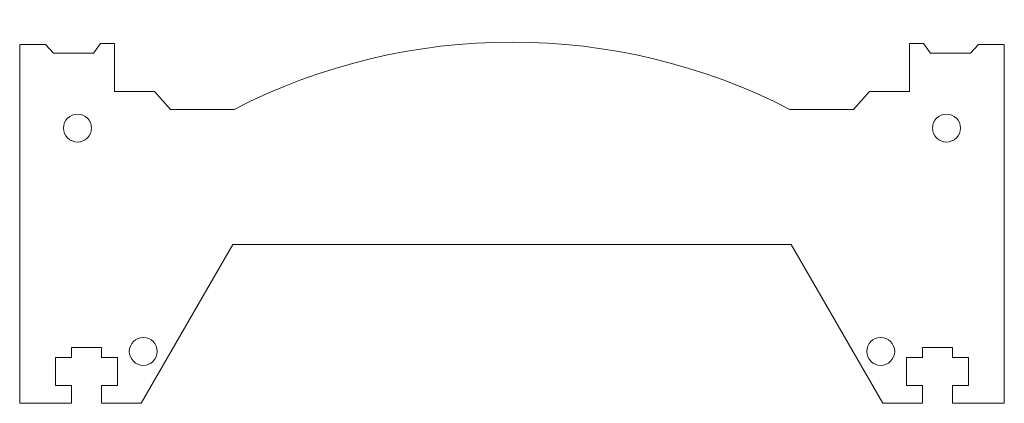
# Model space of a CAD drawing. Units: inches. Extents: x -18 to 229, y 103 to 199.
import ezdxf

# ---------------------------------------------------------------- set-up
doc = ezdxf.new("R2010")
doc.units = ezdxf.units.IN
doc.header["$MEASUREMENT"] = 0

# ---------------------------------------------------------------- blocks, each defined once
blk = doc.blocks.new('block 2')
at = {"color": 7, "lineweight": 15, "true_color": 0xffffff}
blk.add_open_spline([(-0.37, 172.24), (-0.37, 174.18), (-1.94, 175.74), (-3.87, 175.74), (-5.81, 175.74), (-7.37, 174.18), (-7.37, 172.24), (-7.37, 170.31), (-5.81, 168.74), (-3.87, 168.74), (-1.94, 168.74), (-0.37, 170.31), (-0.37, 172.24), (-0.37, 172.24), (-0.37, 172.24), (-0.37, 172.24)], degree=3, knots=[0, 0, 0, 0, 1, 1, 1, 2, 2, 2, 3, 3, 3, 4, 4, 4, 5, 5, 5, 5], dxfattribs=at)
blk = doc.blocks.new('block 3')
at = {"color": 7, "lineweight": 15, "true_color": 0xffffff}
blk.add_open_spline([(201.13, 116.24), (201.13, 118.18), (199.56, 119.74), (197.63, 119.74), (195.69, 119.74), (194.13, 118.18), (194.13, 116.24), (194.13, 114.31), (195.69, 112.74), (197.63, 112.74), (199.56, 112.74), (201.13, 114.31), (201.13, 116.24), (201.13, 116.24), (201.13, 116.24), (201.13, 116.24)], degree=3, knots=[0, 0, 0, 0, 1, 1, 1, 2, 2, 2, 3, 3, 3, 4, 4, 4, 5, 5, 5, 5], dxfattribs=at)
blk = doc.blocks.new('block 4')
at = {"color": 7, "lineweight": 15, "true_color": 0xffffff}
blk.add_open_spline([(217.63, 172.24), (217.63, 174.18), (216.06, 175.74), (214.13, 175.74), (212.19, 175.74), (210.63, 174.18), (210.63, 172.24), (210.63, 170.31), (212.19, 168.74), (214.13, 168.74), (216.06, 168.74), (217.63, 170.31), (217.63, 172.24), (217.63, 172.24), (217.63, 172.24), (217.63, 172.24)], degree=3, knots=[0, 0, 0, 0, 1, 1, 1, 2, 2, 2, 3, 3, 3, 4, 4, 4, 5, 5, 5, 5], dxfattribs=at)
blk = doc.blocks.new('block 5')
at = {"color": 7, "lineweight": 15, "true_color": 0xffffff}
blk.add_open_spline([(16.13, 116.24), (16.13, 118.18), (14.56, 119.74), (12.63, 119.74), (10.69, 119.74), (9.13, 118.18), (9.13, 116.24), (9.13, 114.31), (10.69, 112.74), (12.63, 112.74), (14.56, 112.74), (16.13, 114.31), (16.13, 116.24), (16.13, 116.24), (16.13, 116.24), (16.13, 116.24)], degree=3, knots=[0, 0, 0, 0, 1, 1, 1, 2, 2, 2, 3, 3, 3, 4, 4, 4, 5, 5, 5, 5], dxfattribs=at)
blk = doc.blocks.new('block 6')
at = {"color": 7, "lineweight": 15, "true_color": 0xffffff}
blk.add_lwpolyline([(-9.37, 114.74), (-5.37, 114.74)], dxfattribs=at)
blk = doc.blocks.new('block 7')
at = {"color": 7, "lineweight": 15, "true_color": 0xffffff}
blk.add_lwpolyline([(-5.37, 114.74), (-5.37, 117.24)], dxfattribs=at)
blk = doc.blocks.new('block 8')
at = {"color": 7, "lineweight": 15, "true_color": 0xffffff}
blk.add_lwpolyline([(-5.37, 117.24), (2.13, 117.24)], dxfattribs=at)
blk = doc.blocks.new('block 9')
at = {"color": 7, "lineweight": 15, "true_color": 0xffffff}
blk.add_lwpolyline([(2.13, 117.24), (2.13, 114.74)], dxfattribs=at)
blk = doc.blocks.new('block 10')
at = {"color": 7, "lineweight": 15, "true_color": 0xffffff}
blk.add_lwpolyline([(2.13, 114.74), (6.13, 114.74)], dxfattribs=at)
blk = doc.blocks.new('block 11')
at = {"color": 7, "lineweight": 15, "true_color": 0xffffff}
blk.add_lwpolyline([(6.13, 114.74), (6.13, 107.74)], dxfattribs=at)
blk = doc.blocks.new('block 12')
at = {"color": 7, "lineweight": 15, "true_color": 0xffffff}
blk.add_lwpolyline([(6.13, 107.74), (2.13, 107.74)], dxfattribs=at)
blk = doc.blocks.new('block 13')
at = {"color": 7, "lineweight": 15, "true_color": 0xffffff}
blk.add_lwpolyline([(2.13, 107.74), (2.13, 103.24)], dxfattribs=at)
blk = doc.blocks.new('block 14')
at = {"color": 7, "lineweight": 15, "true_color": 0xffffff}
blk.add_lwpolyline([(2.13, 103.24), (12.13, 103.24)], dxfattribs=at)
blk = doc.blocks.new('block 15')
at = {"color": 7, "lineweight": 15, "true_color": 0xffffff}
blk.add_lwpolyline([(12.13, 103.24), (35.13, 143.08)], dxfattribs=at)
blk = doc.blocks.new('block 16')
at = {"color": 7, "lineweight": 15, "true_color": 0xffffff}
blk.add_lwpolyline([(35.13, 143.08), (175.13, 143.08)], dxfattribs=at)
blk = doc.blocks.new('block 17')
at = {"color": 7, "lineweight": 15, "true_color": 0xffffff}
blk.add_lwpolyline([(175.13, 143.08), (198.13, 103.24)], dxfattribs=at)
blk = doc.blocks.new('block 18')
at = {"color": 7, "lineweight": 15, "true_color": 0xffffff}
blk.add_lwpolyline([(198.13, 103.24), (208.13, 103.24)], dxfattribs=at)
blk = doc.blocks.new('block 19')
at = {"color": 7, "lineweight": 15, "true_color": 0xffffff}
blk.add_lwpolyline([(208.13, 103.24), (208.13, 107.74)], dxfattribs=at)
blk = doc.blocks.new('block 20')
at = {"color": 7, "lineweight": 15, "true_color": 0xffffff}
blk.add_lwpolyline([(208.13, 107.74), (204.13, 107.74)], dxfattribs=at)
blk = doc.blocks.new('block 21')
at = {"color": 7, "lineweight": 15, "true_color": 0xffffff}
blk.add_lwpolyline([(204.13, 107.74), (204.13, 114.74)], dxfattribs=at)
blk = doc.blocks.new('block 22')
at = {"color": 7, "lineweight": 15, "true_color": 0xffffff}
blk.add_lwpolyline([(204.13, 114.74), (208.13, 114.74)], dxfattribs=at)
blk = doc.blocks.new('block 23')
at = {"color": 7, "lineweight": 15, "true_color": 0xffffff}
blk.add_lwpolyline([(208.13, 114.74), (208.13, 117.24)], dxfattribs=at)
blk = doc.blocks.new('block 24')
at = {"color": 7, "lineweight": 15, "true_color": 0xffffff}
blk.add_lwpolyline([(208.13, 117.24), (215.63, 117.24)], dxfattribs=at)
blk = doc.blocks.new('block 25')
at = {"color": 7, "lineweight": 15, "true_color": 0xffffff}
blk.add_lwpolyline([(215.63, 117.24), (215.63, 114.74)], dxfattribs=at)
blk = doc.blocks.new('block 26')
at = {"color": 7, "lineweight": 15, "true_color": 0xffffff}
blk.add_lwpolyline([(215.63, 114.74), (219.63, 114.74)], dxfattribs=at)
blk = doc.blocks.new('block 27')
at = {"color": 7, "lineweight": 15, "true_color": 0xffffff}
blk.add_lwpolyline([(219.63, 114.74), (219.63, 107.74)], dxfattribs=at)
blk = doc.blocks.new('block 28')
at = {"color": 7, "lineweight": 15, "true_color": 0xffffff}
blk.add_lwpolyline([(219.63, 107.74), (215.63, 107.74)], dxfattribs=at)
blk = doc.blocks.new('block 29')
at = {"color": 7, "lineweight": 15, "true_color": 0xffffff}
blk.add_lwpolyline([(215.63, 107.74), (215.63, 103.24)], dxfattribs=at)
blk = doc.blocks.new('block 30')
at = {"color": 7, "lineweight": 15, "true_color": 0xffffff}
blk.add_lwpolyline([(215.63, 103.24), (228.63, 103.24)], dxfattribs=at)
blk = doc.blocks.new('block 31')
at = {"color": 7, "lineweight": 15, "true_color": 0xffffff}
blk.add_lwpolyline([(228.63, 103.24), (228.63, 193.24)], dxfattribs=at)
blk = doc.blocks.new('block 32')
at = {"color": 7, "lineweight": 15, "true_color": 0xffffff}
blk.add_lwpolyline([(228.63, 193.24), (222.13, 193.24)], dxfattribs=at)
blk = doc.blocks.new('block 33')
at = {"color": 7, "lineweight": 15, "true_color": 0xffffff}
blk.add_lwpolyline([(222.13, 193.24), (220.13, 191.01)], dxfattribs=at)
blk = doc.blocks.new('block 34')
at = {"color": 7, "lineweight": 15, "true_color": 0xffffff}
blk.add_lwpolyline([(220.13, 191.01), (210.13, 191.01)], dxfattribs=at)
blk = doc.blocks.new('block 35')
at = {"color": 7, "lineweight": 15, "true_color": 0xffffff}
blk.add_lwpolyline([(210.13, 191.01), (208.33, 193.41)], dxfattribs=at)
blk = doc.blocks.new('block 36')
at = {"color": 7, "lineweight": 15, "true_color": 0xffffff}
blk.add_lwpolyline([(208.33, 193.41), (204.83, 193.41)], dxfattribs=at)
blk = doc.blocks.new('block 37')
at = {"color": 7, "lineweight": 15, "true_color": 0xffffff}
blk.add_lwpolyline([(204.83, 193.41), (204.83, 181.41)], dxfattribs=at)
blk = doc.blocks.new('block 38')
at = {"color": 7, "lineweight": 15, "true_color": 0xffffff}
blk.add_lwpolyline([(204.83, 181.41), (194.83, 181.41)], dxfattribs=at)
blk = doc.blocks.new('block 39')
at = {"color": 7, "lineweight": 15, "true_color": 0xffffff}
blk.add_lwpolyline([(194.83, 181.41), (190.83, 176.94)], dxfattribs=at)
blk = doc.blocks.new('block 40')
at = {"color": 7, "lineweight": 15, "true_color": 0xffffff}
blk.add_lwpolyline([(190.83, 176.94), (174.83, 176.94)], dxfattribs=at)
blk = doc.blocks.new('block 41')
at = {"color": 7, "lineweight": 15, "true_color": 0xffffff}
blk.add_lwpolyline([(35.43, 176.94), (19.43, 176.94)], dxfattribs=at)
blk = doc.blocks.new('block 42')
at = {"color": 7, "lineweight": 15, "true_color": 0xffffff}
blk.add_lwpolyline([(19.43, 176.94), (15.43, 181.41)], dxfattribs=at)
blk = doc.blocks.new('block 43')
at = {"color": 7, "lineweight": 15, "true_color": 0xffffff}
blk.add_lwpolyline([(15.43, 181.41), (5.43, 181.41)], dxfattribs=at)
blk = doc.blocks.new('block 44')
at = {"color": 7, "lineweight": 15, "true_color": 0xffffff}
blk.add_lwpolyline([(5.43, 181.41), (5.43, 193.41)], dxfattribs=at)
blk = doc.blocks.new('block 45')
at = {"color": 7, "lineweight": 15, "true_color": 0xffffff}
blk.add_lwpolyline([(5.43, 193.41), (1.93, 193.41)], dxfattribs=at)
blk = doc.blocks.new('block 46')
at = {"color": 7, "lineweight": 15, "true_color": 0xffffff}
blk.add_lwpolyline([(1.93, 193.41), (0.13, 191.01)], dxfattribs=at)
blk = doc.blocks.new('block 47')
at = {"color": 7, "lineweight": 15, "true_color": 0xffffff}
blk.add_lwpolyline([(0.13, 191.01), (-9.87, 191.01)], dxfattribs=at)
blk = doc.blocks.new('block 48')
at = {"color": 7, "lineweight": 15, "true_color": 0xffffff}
blk.add_lwpolyline([(-9.87, 191.01), (-11.87, 193.24)], dxfattribs=at)
blk = doc.blocks.new('block 49')
at = {"color": 7, "lineweight": 15, "true_color": 0xffffff}
blk.add_lwpolyline([(-11.87, 193.24), (-18.37, 193.24)], dxfattribs=at)
blk = doc.blocks.new('block 50')
at = {"color": 7, "lineweight": 15, "true_color": 0xffffff}
blk.add_lwpolyline([(-18.37, 193.24), (-18.37, 103.24)], dxfattribs=at)
blk = doc.blocks.new('block 51')
at = {"color": 7, "lineweight": 15, "true_color": 0xffffff}
blk.add_lwpolyline([(-18.37, 103.24), (-5.37, 103.24)], dxfattribs=at)
blk = doc.blocks.new('block 52')
at = {"color": 7, "lineweight": 15, "true_color": 0xffffff}
blk.add_lwpolyline([(-5.37, 103.24), (-5.37, 107.74)], dxfattribs=at)
blk = doc.blocks.new('block 53')
at = {"color": 7, "lineweight": 15, "true_color": 0xffffff}
blk.add_lwpolyline([(-5.37, 107.74), (-9.37, 107.74)], dxfattribs=at)
blk = doc.blocks.new('block 54')
at = {"color": 7, "lineweight": 15, "true_color": 0xffffff}
blk.add_lwpolyline([(-9.37, 107.74), (-9.37, 114.74)], dxfattribs=at)
blk = doc.blocks.new('block 55')
at = {"color": 7, "lineweight": 15, "true_color": 0xffffff}
blk.add_open_spline([(174.83, 176.94), (131.08, 199.42), (79.18, 199.42), (35.43, 176.94)], degree=3, dxfattribs=at)

msp = doc.modelspace()

# ---------------------------------------------------------------- block references
for name in ['block 55', 'block 49', 'block 50', 'block 48', 'block 46', 'block 45', 'block 44', 'block 36', 'block 37', 'block 35', 'block 33', 'block 32', 'block 31', 'block 47', 'block 34', 'block 43', 'block 42', 'block 39', 'block 38', 'block 2', 'block 41', 'block 40', 'block 4', 'block 15', 'block 16', 'block 17', 'block 5', 'block 3', 'block 7', 'block 8', 'block 9', 'block 23', 'block 24', 'block 25', 'block 6', 'block 54', 'block 10', 'block 11', 'block 21', 'block 22', 'block 26', 'block 27', 'block 53', 'block 52', 'block 12', 'block 13', 'block 20', 'block 19', 'block 28', 'block 29', 'block 51', 'block 14', 'block 18', 'block 30']:
    msp.add_blockref(name, (0, 0))

doc.saveas('drawing.dxf')
